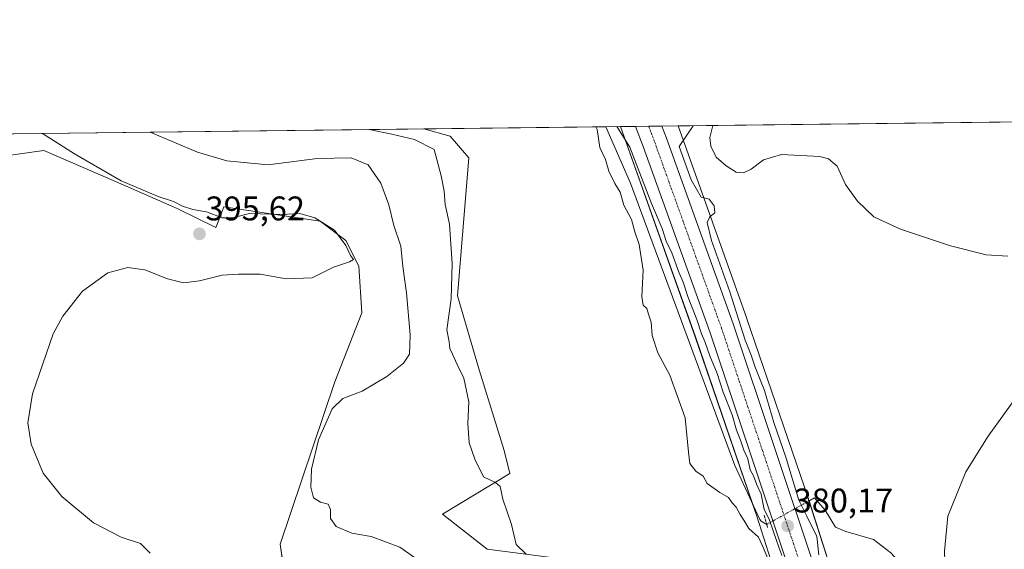
# Model space of a CAD drawing. Units: metres. Extents: x 580391 to 583850, y 4708077 to 4710431.
# Drawn here: x 580997 to 581286, y 4710276 to 4710431 of the extents above; entities that cross this region are included whole.
import ezdxf
from ezdxf.enums import TextEntityAlignment as Align

# ---------------------------------------------------------------- set-up
doc = ezdxf.new("R2010")
doc.units = ezdxf.units.M
doc.header["$MEASUREMENT"] = 0
doc.linetypes.add('TRAZO_Y_PUNTO', pattern=[1, 0.5, -0.25, 0, -0.25])
doc.linetypes.add('TRAZOS2', pattern=[0.375, 0.25, -0.125])
for name, color, linetype, lineweight in [('Carretera de calzada única', 19, 'Continuous', 13), ('Carretera de calzada única Cxs', 19, 'Continuous', 13), ('Carretera de calzada única eje', 19, 'TRAZO_Y_PUNTO', 0), ('Carátula', 7, 'Continuous', 5), ('Comarca CxS', 133, 'Continuous', 0), ('Comunidad Autónoma CxS', 142, 'Continuous', 0), ('Corriente natural lineal', 142, 'Continuous', 13), ('Corriente natural lineal oculto', 19, 'TRAZO_Y_PUNTO', 13), ('Cultivos herbáceos CxS', 92, 'Continuous', 0), ('Curva de nivel normal', 36, 'Continuous', 0), ('Matorral', 135, 'Continuous', 0), ('Matorral CxS', 135, 'Continuous', 0), ('Municipio CxS', 142, 'Continuous', 0), ('Núcleo urbano', 19, 'Continuous', 0), ('Núcleo urbano CxS', 19, 'Continuous', 0), ('Provincia CxS', 1, 'Continuous', 0), ('Puente lineal', 2, 'TRAZOS2', 0), ('Punto de cota en terreno', 7, 'Continuous', 0), ('Rótulo de punto de cota en terreno', 19, 'Continuous', 0)]:
    doc.layers.add(name, color=color, linetype=linetype, lineweight=lineweight)
doc.styles.add('Arial', font='txt', dxfattribs={"height": 0.2})

# ---------------------------------------------------------------- blocks, each defined once
blk = doc.blocks.new('*U155')
at = {"layer": 'Cultivos herbáceos CxS', "color": 92, "linetype": 'Continuous', "lineweight": 0}
blk.add_polyline3d([(581305.17, 4710029, 375.48), (581284.6, 4710101.85, 376.77), (581284.56, 4710101.96, 376.77), (581270.92, 4710147.72, 377.17), (581251.59, 4710213.89, 378.45), (581251.58, 4710213.9, 378.45), (581251.58, 4710213.91, 378.45), (581239.71, 4710254.13, 379.19), (581236.26, 4710266.25, 379.05), (581236.18, 4710266.49, 379.06), (581228.6, 4710290.23, 379.11), (581228.56, 4710290.37, 379.13), (581228.56, 4710290.38, 379.13), (581228.55, 4710290.39, 379.13), (581210.52, 4710343.1, 379.6), (581210.49, 4710343.2, 379.61), (581190.4, 4710399.62, 380.2), (581401.56, 4710402.11, 382.55)], dxfattribs=at)
blk = doc.blocks.new('*U156')
at = {"layer": 'Cultivos herbáceos CxS', "color": 92, "linetype": 'Continuous', "lineweight": 0}
for points in [[(581193.77, 4710267.94, 381.63), (581134.42, 4710275.7, 386.14), (581121.28, 4710285.87, 386.97), (581141, 4710297.82, 384.05), (581139.37, 4710304.52, 383.87), (581132.03, 4710328.15, 384.43), (581125.68, 4710349.87, 384.16), (581128.99, 4710390.28, 381.4), (581123.56, 4710396.59, 381.65), (581115.85, 4710398.74, 382.79), (581173.49, 4710399.42, 380.11), (581195.4, 4710337.88, 379.56), (581213.39, 4710285.29, 379.27), (581220.9, 4710261.74, 379.78)], [(580984.82, 4710389.73, 396.48), (581004.53, 4710392.41, 395.96), (581019.61, 4710385.88, 395.19), (581029.94, 4710381.39, 395.13), (581043.59, 4710375.47, 395.16), (581054.86, 4710369.88, 395.26), (581055.45, 4710371.38, 395.11), (581057.24, 4710375.94, 394.29), (581085.48, 4710371.71, 394.84), (581093, 4710366.06, 394.45), (581096.77, 4710358.53, 394.49), (581097.71, 4710344.88, 393.69), (581089.71, 4710324.65, 391.17), (581073.71, 4710277.12, 391.95), (581075.12, 4710267.71, 392.56)]]:
    blk.add_polyline3d(points, dxfattribs=at)
blk = doc.blocks.new('*U164')
at = {"layer": 'Curva de nivel normal', "color": 36, "linetype": 'Continuous', "lineweight": 0}
blk.add_polyline3d([(581145.78, 4710274.24, 385), (581142.87, 4710277.07, 385), (581141.49, 4710282.91, 385), (581138.97, 4710290.35, 385), (581138.24, 4710294.04, 385), (581136.86, 4710295.19, 385), (581133.29, 4710296.83, 385), (581130.79, 4710302, 385), (581129.08, 4710306.76, 385), (581128.77, 4710312.44, 385), (581129.05, 4710318.83, 385), (581127.54, 4710325.7, 385), (581125.61, 4710329.72, 385), (581124.28, 4710332.78, 385), (581123.45, 4710334.39, 385), (581123.26, 4710336.39, 385), (581122.6, 4710339.9, 385), (581123.88, 4710348.95, 385), (581124.19, 4710359.24, 385), (581123.34, 4710370.83, 385), (581122.05, 4710376.59, 385), (581121.76, 4710380.48, 385), (581120.87, 4710385.02, 385), (581118.84, 4710392.71, 385), (581113.1, 4710395.62, 385), (581106.42, 4710397.21, 385), (581099.78, 4710398.55, 385)], dxfattribs=at)
blk = doc.blocks.new('*U166')
at = {"layer": 'Curva de nivel normal', "color": 36, "linetype": 'Continuous', "lineweight": 0}
for points in [[(581217.04, 4710271.91, 380), (581215.35, 4710275.98, 380), (581213.9, 4710279.19, 380), (581211.11, 4710281.74, 380), (581209.58, 4710284.2, 380), (581208.49, 4710285.79, 380), (581207.34, 4710287.96, 380), (581206.21, 4710289.26, 380), (581205.15, 4710290.82, 380), (581202.54, 4710292.26, 380), (581198.9, 4710294.86, 380), (581197.7, 4710297, 380), (581195.59, 4710298.55, 380), (581193.8, 4710300.76, 380), (581193.36, 4710304.1, 380), (581192.38, 4710314.12, 380), (581187.97, 4710326.6, 380), (581184.38, 4710333.17, 380), (581182.78, 4710338.2, 380), (581182.49, 4710342.11, 380), (581181.68, 4710344.44, 380), (581181.22, 4710346.19, 380), (581180.14, 4710347.11, 380), (581179.73, 4710349.7, 380), (581180.08, 4710357.38, 380), (581178.95, 4710364.92, 380), (581177.67, 4710368.64, 380), (581176.71, 4710372.25, 380), (581174.47, 4710376.41, 380), (581173.37, 4710380.19, 380), (581171.8, 4710382.79, 380), (581170.09, 4710386.4, 380), (581169.03, 4710389.77, 380), (581167.4, 4710393.28, 380), (581166.68, 4710398.56, 380), (581166.25, 4710399.33, 380)], [(581172.39, 4710399.41, 380), (581176.21, 4710393.38, 380), (581182.57, 4710376.87, 380), (581185.64, 4710369.6, 380), (581186.88, 4710365.85, 380), (581188.48, 4710362.45, 380), (581190.55, 4710356.79, 380), (581191.86, 4710353.89, 380), (581193.28, 4710349.39, 380), (581195.86, 4710342.96, 380), (581197.18, 4710338.68, 380), (581198.21, 4710336.52, 380), (581199.67, 4710332.32, 380), (581201.84, 4710327.14, 380), (581203.58, 4710321.68, 380), (581206.2, 4710315.02, 380), (581207.43, 4710310.52, 380), (581208.64, 4710307.6, 380), (581209.59, 4710304.63, 380), (581210.78, 4710302.08, 380), (581211.51, 4710298.89, 380), (581212.49, 4710297.12, 380), (581213.44, 4710294.49, 380), (581214.71, 4710291.73, 380), (581215.57, 4710287.33, 380), (581217.06, 4710284.44, 380), (581219.29, 4710277.88, 380), (581220.79, 4710273.82, 380)], [(581231.55, 4710274, 380), (581231.05, 4710279.35, 380), (581228.03, 4710285.32, 380), (581225.76, 4710290.04, 380), (581221.78, 4710302.92, 380), (581218.4, 4710312.8, 380), (581215.62, 4710322.11, 380), (581212.96, 4710328.92, 380), (581211.72, 4710332.49, 380), (581210.01, 4710336.88, 380), (581205.51, 4710351.01, 380), (581200.17, 4710366.03, 380), (581198.87, 4710371.35, 380), (581199.67, 4710373.03, 380), (581201.08, 4710374.14, 380), (581200.96, 4710376.17, 380), (581199.48, 4710378.12, 380), (581197.11, 4710378.74, 380), (581194.16, 4710383.87, 380), (581190.66, 4710393.55, 380), (581194.74, 4710399.67, 380)], [(581200.5, 4710399.74, 380), (581199.65, 4710396.22, 380), (581199.92, 4710393.66, 380), (581201.5, 4710390.49, 380), (581204.46, 4710387.92, 380), (581207.37, 4710386.1, 380), (581209.47, 4710385.83, 380), (581211.8, 4710386.92, 380), (581215.33, 4710389.71, 380), (581220.64, 4710391.22, 380), (581231.93, 4710390.62, 380), (581234.42, 4710389.99, 380), (581236.96, 4710387.81, 380), (581239.44, 4710382.46, 380), (581242.89, 4710377.53, 380), (581247.74, 4710372.96, 380), (581255.49, 4710369.36, 380), (581270.14, 4710364.5, 380), (581280.64, 4710361.88, 380), (581286.99, 4710361.46, 380)]]:
    blk.add_polyline3d(points, dxfattribs=at)
blk = doc.blocks.new('*U172')
at = {"layer": 'Curva de nivel normal', "color": 36, "linetype": 'Continuous', "lineweight": 0}
blk.add_polyline3d([(581035.65, 4710397.79, 390), (581049.54, 4710391.89, 390), (581058.15, 4710389.39, 390), (581070.24, 4710388.26, 390), (581084.63, 4710390.04, 390), (581094.55, 4710390.3, 390), (581099.49, 4710388.23, 390), (581103.2, 4710382.89, 390), (581105.6, 4710376.53, 390), (581107.02, 4710370.44, 390), (581109.1, 4710364.43, 390), (581109.69, 4710358.41, 390), (581110.77, 4710350.76, 390), (581111.82, 4710338.43, 390), (581111.61, 4710332.76, 390), (581109.88, 4710330.09, 390), (581104.98, 4710326.23, 390), (581097.8, 4710321.95, 390), (581092.14, 4710319.76, 390), (581088.96, 4710316.72, 390), (581084.94, 4710307.69, 390), (581082.91, 4710299.1, 390), (581082.68, 4710293.82, 390), (581083.49, 4710290.74, 390), (581085.54, 4710289.4, 390), (581087.77, 4710288.86, 390), (581088.45, 4710287.3, 390), (581088.46, 4710284.62, 390), (581090.16, 4710282.34, 390), (581094.76, 4710280.31, 390), (581100.38, 4710279.36, 390), (581108.8, 4710276.26, 390), (581114.74, 4710272.04, 390)], dxfattribs=at)
blk = doc.blocks.new('*U174')
at = {"layer": 'Curva de nivel normal', "color": 36, "linetype": 'Continuous', "lineweight": 0}
blk.add_polyline3d([(581035.63, 4710274.47, 395), (581032.85, 4710277.34, 395), (581027.14, 4710279.15, 395), (581019.06, 4710283.4, 395), (581009.76, 4710291.06, 395), (581004.31, 4710297.95, 395), (581000.82, 4710306.45, 395), (580999.82, 4710312.67, 395), (581001.18, 4710321.12, 395), (581007.22, 4710338.77, 395), (581010.02, 4710343.9, 395), (581015.84, 4710351.22, 395), (581023.25, 4710356.57, 395), (581029.13, 4710358.16, 395), (581034.1, 4710357.5, 395), (581040.71, 4710354.79, 395), (581045.44, 4710353.66, 395), (581050.13, 4710354.23, 395), (581056.72, 4710355.94, 395), (581061.55, 4710356.2, 395), (581067.87, 4710356.2, 395), (581075.49, 4710354.87, 395), (581083.07, 4710355.14, 395), (581089.36, 4710358.29, 395), (581094.09, 4710359.8, 395), (581095.21, 4710360.48, 395), (581094.33, 4710361.62, 395), (581092.99, 4710364.63, 395), (581089.64, 4710369.07, 395), (581083.93, 4710372.74, 395), (581079.47, 4710374, 395), (581074.14, 4710373.72, 395), (581064.8, 4710373.94, 395), (581059.76, 4710372.74, 395), (581056.72, 4710372.7, 395), (581052.12, 4710374.44, 395), (581048.12, 4710375.1, 395), (581045.09, 4710376.07, 395), (581042.51, 4710377.49, 395), (581037.97, 4710378.95, 395), (581027.19, 4710383.5, 395), (581013.48, 4710391.46, 395), (581004.05, 4710397.42, 395)], dxfattribs=at)
blk = doc.blocks.new('5PATER')
at = {"layer": 'Carátula', "linetype": 'Continuous', "lineweight": 5}
h = blk.add_hatch(color=250, dxfattribs=at)
edge = h.paths.add_edge_path()
edge.add_ellipse((0, 0.01), major_axis=(-1.33, -1.34), ratio=0.999422, start_angle=0, end_angle=360)

msp = doc.modelspace()

# ---------------------------------------------------------------- linework, layer by layer
at = {"layer": 'Carretera de calzada única', "color": 19, "linetype": 'Continuous', "lineweight": 13}
for points in [[(581177.87, 4710399.47, 380.57), (581182.33, 4710399.52, 380.69), (581185.62, 4710399.56, 380.57)], [(581225.55, 4710261.15, 379.98), (581223.57, 4710267.59, 379.86), (581199.62, 4710339.29, 380.1), (581180.08, 4710393.55, 380.41), (581177.87, 4710399.47, 380.57)], [(581185.62, 4710399.56, 380.57), (581186.92, 4710396.06, 380.58), (581206.5, 4710341.68, 380.3), (581230.51, 4710269.82, 380.08), (581248.71, 4710210.59, 379.03), (581289.92, 4710068.04, 376.93), (581301.39, 4710028.79, 376.4), (581308.11, 4710005.14, 375.94)]]:
    msp.add_polyline3d(points, dxfattribs=at)
at = {"layer": 'Carretera de calzada única Cxs', "color": 19, "linetype": 'Continuous', "lineweight": 13}
msp.add_polyline3d([(581304.46, 4709991.97, 375.74), (581294.39, 4710026.74, 376.27), (581282.92, 4710066.01, 376.98), (581241.75, 4710208.51, 379.14), (581227.82, 4710253.79, 379.99), (581225.55, 4710261.15, 379.98), (581223.57, 4710267.59, 379.86), (581199.62, 4710339.29, 380.1), (581180.08, 4710393.55, 380.41), (581177.87, 4710399.47, 380.57), (581185.62, 4710399.56, 380.57), (581186.92, 4710396.06, 380.58), (581206.5, 4710341.68, 380.3), (581230.51, 4710269.82, 380.08), (581248.71, 4710210.59, 379.03), (581289.92, 4710068.04, 376.93), (581301.39, 4710028.79, 376.4), (581308.11, 4710005.14, 375.94), (581308.11, 4710005.14, 375.94), (581308.55, 4710003.59, 376.01), (581310.17, 4709997.86, 375.92), (581311.3, 4709993.93, 375.89), (581373.19, 4709779.06, 373.27)], dxfattribs=at)
at = {"layer": 'Carretera de calzada única eje', "color": 19, "linetype": 'TRAZO_Y_PUNTO', "lineweight": 0}
msp.add_polyline3d([(581181.73, 4710399.52, 380.71), (581182.85, 4710396.55, 380.66), (581183.51, 4710394.8, 380.66), (581193.26, 4710367.67, 380.5), (581203.05, 4710340.48, 380.34), (581215.07, 4710304.55, 380.19), (581227.03, 4710268.69, 380.14), (581228.03, 4710265.48, 380.13), (581229.12, 4710261.92, 380.12), (581229.29, 4710261.38, 380.12)], dxfattribs=at)
at = {"layer": 'Comarca CxS', "color": 133, "linetype": 'Continuous', "lineweight": 0}
msp.add_polyline3d([(583849.58, 4708117.46, 348.65), (580427.09, 4708077.03, 411.04), (580400.37, 4710390.28, 396.64), (583821.72, 4710430.72, 359.43), (583849.58, 4708117.46, 348.65)], close=True, dxfattribs=at)
msp.add_polyline3d([(583849.58, 4708117.46, 348.65), (580427.09, 4708077.03, 411.04), (580400.37, 4710390.28, 396.64), (583821.72, 4710430.72, 359.43), (583849.58, 4708117.46, 348.65)], close=True, dxfattribs=at)
at = {"layer": 'Comunidad Autónoma CxS', "color": 142, "linetype": 'Continuous', "lineweight": 0}
msp.add_polyline3d([(583215.63, 4708109.97, 353.45), (580427.09, 4708077.03, 411.04), (580400.37, 4710390.28, 396.64), (583821.72, 4710430.72, 359.43), (583845.86, 4708426.28, 350.37), (583847.3, 4708306.61, 350.09), (583848.6, 4708198.56, 352.77), (583849.58, 4708117.46, 348.65), (583215.63, 4708109.97, 353.45)], close=True, dxfattribs=at)
msp.add_polyline3d([(583215.63, 4708109.97, 353.45), (580427.09, 4708077.03, 411.04), (580400.37, 4710390.28, 396.64), (583821.72, 4710430.72, 359.43), (583845.86, 4708426.28, 350.37), (583847.3, 4708306.61, 350.09), (583848.6, 4708198.56, 352.77), (583849.58, 4708117.46, 348.65), (583215.63, 4708109.97, 353.45)], close=True, dxfattribs=at)
at = {"layer": 'Corriente natural lineal', "color": 142, "linetype": 'Continuous', "lineweight": 13}
for points in [[(581169.17, 4710399.37, 379.89), (581176.44, 4710382.82, 379.56), (581207, 4710300.15, 379.26), (581214.33, 4710284.38, 379.15), (581214.66, 4710283.91, 379.06), (581216.32, 4710282.92, 378.86)], [(581339.53, 4710401.38, 379.61), (581339.53, 4710401.38, 379.61), (581332.62, 4710390.38, 379.05), (581318.58, 4710366.56, 379.21), (581311.82, 4710353.27, 378.74), (581295.58, 4710328.71, 378.62), (581281.17, 4710308.76, 378.48), (581274.68, 4710298.32, 378.51), (581269.42, 4710285.29, 378.27), (581268.38, 4710275.08, 378.17), (581269.01, 4710257.69, 377.72)], [(581228.63, 4710289.75, 379.09), (581230.36, 4710290.71, 378.81), (581233.44, 4710287.12, 378.75), (581236.43, 4710282.11, 378.63), (581239.53, 4710280.81, 378.82), (581247.62, 4710278.47, 378.08), (581252.65, 4710274.6, 378.07), (581259.47, 4710267.19, 378.05), (581269.01, 4710257.69, 377.72)]]:
    msp.add_polyline3d(points, dxfattribs=at)
at = {"layer": 'Corriente natural lineal oculto', "color": 19, "linetype": 'TRAZO_Y_PUNTO', "lineweight": 13}
msp.add_polyline3d([(581216.32, 4710282.92, 378.86), (581228.63, 4710289.75, 379.09)], dxfattribs=at)
at = {"layer": 'Cultivos herbáceos CxS', "color": 92, "linetype": 'Continuous', "lineweight": 0}
for points in [[(581190.4, 4710399.62, 380.2), (581339.53, 4710401.38, 379.61), (581401.56, 4710402.11, 382.55)], [(581115.85, 4710398.74, 382.79), (581169.17, 4710399.37, 379.89), (581173.49, 4710399.42, 380.11)], [(581276.09, 4710073.09, 376.94), (581269.22, 4710097.45, 377.56), (581255.58, 4710143.17, 377.98), (581255.57, 4710143.19, 377.98), (581255.57, 4710143.2, 377.98), (581255.57, 4710143.21, 377.98), (581236.23, 4710209.39, 379.46), (581224.51, 4710249.13, 380.15), (581224.36, 4710249.63, 380.15), (581224.34, 4710249.7, 380.15), (581223.46, 4710252.77, 380.1), (581222.41, 4710256.45, 379.94), (581220.9, 4710261.74, 379.78), (581213.39, 4710285.29, 379.27), (581211.94, 4710289.53, 379.15), (581195.39, 4710337.88, 379.56), (581173.49, 4710399.42, 380.11)], [(581190.4, 4710399.62, 380.2), (581210.49, 4710343.2, 379.61), (581210.52, 4710343.1, 379.6), (581228.55, 4710290.39, 379.13), (581228.55, 4710290.38, 379.13), (581228.56, 4710290.37, 379.13), (581228.6, 4710290.23, 379.11), (581228.74, 4710289.81, 379.07), (581236.18, 4710266.49, 379.06), (581236.26, 4710266.25, 379.05), (581239.71, 4710254.13, 379.19), (581251.58, 4710213.91, 378.45), (581251.58, 4710213.9, 378.45), (581251.59, 4710213.89, 378.45), (581270.92, 4710147.72, 377.17), (581284.56, 4710101.96, 376.77), (581284.6, 4710101.85, 376.77), (581305.17, 4710029, 375.48), (581312.12, 4710004.92, 375.65), (581312.99, 4710001.92, 375.85), (581314.05, 4709998.25, 375.71), (581324.36, 4709962.5, 374.77)], [(581115.85, 4710398.74, 382.79), (581123.56, 4710396.59, 381.65), (581128.98, 4710390.28, 381.4), (581125.68, 4710349.87, 384.16), (581132.03, 4710328.15, 384.43), (581139.37, 4710304.52, 383.87), (581141, 4710297.82, 384.05), (581121.28, 4710285.87, 386.97), (581134.42, 4710275.71, 386.14), (581193.77, 4710267.94, 381.63)], [(581074.98, 4710268.61, 392.6), (581073.71, 4710277.12, 391.95), (581089.71, 4710324.65, 391.17), (581097.71, 4710344.88, 393.69), (581096.77, 4710358.53, 394.49), (581093, 4710366.06, 394.45), (581085.48, 4710371.71, 394.84), (581057.24, 4710375.94, 394.29), (581055.45, 4710371.38, 395.11), (581054.86, 4710369.88, 395.26), (581043.59, 4710375.47, 395.16), (581029.94, 4710381.39, 395.13), (581019.61, 4710385.88, 395.19), (581004.53, 4710392.41, 395.96), (580984.82, 4710389.73, 396.48)]]:
    msp.add_polyline3d(points, dxfattribs=at)
at = {"layer": 'Matorral', "color": 135, "linetype": 'Continuous', "lineweight": 0}
for points in [[(580955.57, 4710396.84, 391.39), (581115.85, 4710398.74, 382.79)], [(581115.85, 4710398.74, 382.79), (581123.56, 4710396.59, 381.65), (581128.98, 4710390.28, 381.4), (581125.68, 4710349.87, 384.16), (581132.03, 4710328.15, 384.43), (581139.37, 4710304.52, 383.87), (581141, 4710297.82, 384.05), (581121.28, 4710285.87, 386.97), (581134.42, 4710275.71, 386.14), (581193.77, 4710267.94, 381.63)], [(581074.98, 4710268.61, 392.6), (581073.71, 4710277.12, 391.95), (581089.71, 4710324.65, 391.17), (581097.71, 4710344.88, 393.69), (581096.77, 4710358.53, 394.49), (581093, 4710366.06, 394.45), (581085.48, 4710371.71, 394.84), (581057.24, 4710375.94, 394.29), (581055.45, 4710371.38, 395.11), (581054.86, 4710369.88, 395.26), (581043.59, 4710375.47, 395.16), (581029.94, 4710381.39, 395.13), (581019.61, 4710385.88, 395.19), (581004.53, 4710392.41, 395.96), (580984.82, 4710389.73, 396.48)]]:
    msp.add_polyline3d(points, dxfattribs=at)
at = {"layer": 'Matorral CxS', "color": 135, "linetype": 'Continuous', "lineweight": 0}
for points in [[(580955.57, 4710396.84, 391.39), (581115.85, 4710398.74, 382.79), (581123.56, 4710396.59, 381.65), (581128.98, 4710390.28, 381.4), (581125.68, 4710349.87, 384.16), (581132.03, 4710328.15, 384.43), (581139.37, 4710304.52, 383.87), (581141, 4710297.82, 384.05), (581121.28, 4710285.87, 386.97), (581134.42, 4710275.7, 386.14), (581193.77, 4710267.94, 381.63)], [(581075.12, 4710267.71, 392.56), (581073.71, 4710277.12, 391.95), (581089.71, 4710324.65, 391.17), (581097.71, 4710344.88, 393.69), (581096.77, 4710358.53, 394.49), (581093, 4710366.06, 394.45), (581085.48, 4710371.71, 394.84), (581057.24, 4710375.94, 394.29), (581055.45, 4710371.38, 395.11), (581054.86, 4710369.88, 395.26), (581043.59, 4710375.47, 395.16), (581029.94, 4710381.39, 395.13), (581019.61, 4710385.88, 395.19), (581004.53, 4710392.41, 395.96), (580984.82, 4710389.73, 396.48)]]:
    msp.add_polyline3d(points, dxfattribs=at)
at = {"layer": 'Municipio CxS', "color": 142, "linetype": 'Continuous', "lineweight": 0}
msp.add_polyline3d([(583215.63, 4708109.97, 353.45), (580427.09, 4708077.03, 411.04), (580400.37, 4710390.28, 396.64), (583821.72, 4710430.72, 359.43)], dxfattribs=at)
msp.add_polyline3d([(583215.63, 4708109.97, 353.45), (580427.09, 4708077.03, 411.04), (580400.37, 4710390.28, 396.64), (583821.72, 4710430.72, 359.43)], dxfattribs=at)
at = {"layer": 'Núcleo urbano', "color": 19, "linetype": 'Continuous', "lineweight": 0}
for points in [[(581173.49, 4710399.42, 380.11), (581177.87, 4710399.47, 380.57), (581181.73, 4710399.52, 380.71), (581182.32, 4710399.52, 380.69), (581185.62, 4710399.56, 380.57), (581190.4, 4710399.62, 380.2)], [(581276.09, 4710073.09, 376.94), (581269.22, 4710097.45, 377.56), (581255.58, 4710143.17, 377.98), (581255.57, 4710143.19, 377.98), (581255.57, 4710143.2, 377.98), (581255.57, 4710143.21, 377.98), (581236.23, 4710209.39, 379.46), (581224.51, 4710249.13, 380.15), (581224.36, 4710249.63, 380.15), (581224.34, 4710249.7, 380.15), (581223.46, 4710252.77, 380.1), (581222.41, 4710256.45, 379.94), (581220.9, 4710261.74, 379.78), (581213.39, 4710285.29, 379.27), (581211.94, 4710289.53, 379.15), (581195.39, 4710337.88, 379.56), (581173.49, 4710399.42, 380.11)], [(581190.4, 4710399.62, 380.2), (581210.49, 4710343.2, 379.61), (581210.52, 4710343.1, 379.6), (581228.55, 4710290.39, 379.13), (581228.55, 4710290.38, 379.13), (581228.56, 4710290.37, 379.13), (581228.6, 4710290.23, 379.11), (581228.74, 4710289.81, 379.07), (581236.18, 4710266.49, 379.06), (581236.26, 4710266.25, 379.05), (581239.71, 4710254.13, 379.19), (581251.58, 4710213.91, 378.45), (581251.58, 4710213.9, 378.45), (581251.59, 4710213.89, 378.45), (581270.92, 4710147.72, 377.17), (581284.56, 4710101.96, 376.77), (581284.6, 4710101.85, 376.77), (581305.17, 4710029, 375.48), (581312.12, 4710004.92, 375.65), (581312.99, 4710001.92, 375.85), (581314.05, 4709998.25, 375.71), (581324.36, 4709962.5, 374.77)]]:
    msp.add_polyline3d(points, dxfattribs=at)
at = {"layer": 'Núcleo urbano CxS', "color": 19, "linetype": 'Continuous', "lineweight": 0}
msp.add_polyline3d([(581220.9, 4710261.74, 379.78), (581213.39, 4710285.29, 379.27), (581195.4, 4710337.88, 379.56), (581173.49, 4710399.42, 380.11), (581190.4, 4710399.62, 380.2), (581210.49, 4710343.2, 379.61), (581210.52, 4710343.1, 379.6), (581228.55, 4710290.39, 379.13), (581228.56, 4710290.38, 379.13), (581228.56, 4710290.37, 379.13), (581228.6, 4710290.23, 379.11), (581236.18, 4710266.49, 379.06)], dxfattribs=at)
at = {"layer": 'Provincia CxS', "color": 1, "linetype": 'Continuous', "lineweight": 0}
msp.add_polyline3d([(583215.63, 4708109.97, 353.45), (580427.09, 4708077.03, 411.04), (580400.37, 4710390.28, 396.64), (583821.72, 4710430.72, 359.43), (583845.86, 4708426.28, 350.37), (583847.3, 4708306.61, 350.09), (583848.6, 4708198.56, 352.77), (583849.58, 4708117.46, 348.65), (583215.63, 4708109.97, 353.45)], close=True, dxfattribs=at)
msp.add_polyline3d([(583215.63, 4708109.97, 353.45), (580427.09, 4708077.03, 411.04), (580400.37, 4710390.28, 396.64), (583821.72, 4710430.72, 359.43), (583845.86, 4708426.28, 350.37), (583847.3, 4708306.61, 350.09), (583848.6, 4708198.56, 352.77), (583849.58, 4708117.46, 348.65), (583215.63, 4708109.97, 353.45)], close=True, dxfattribs=at)
at = {"layer": 'Puente lineal', "color": 2, "linetype": 'TRAZOS2', "lineweight": 0}
for points in [[(581227.96, 4710292.06, 379.35), (581228.94, 4710288.67, 378.93), (581229.05, 4710288.3, 378.85)], [(581215.57, 4710285.58, 379.95), (581216.32, 4710282.92, 380.13), (581216.57, 4710282.04, 380.14)]]:
    msp.add_polyline3d(points, dxfattribs=at)

# ---------------------------------------------------------------- block references
at = {"layer": 'Cultivos herbáceos CxS', "color": 92, "linetype": 'Continuous', "lineweight": 0}
for name in ['*U155', '*U156']:
    msp.add_blockref(name, (0, 0), dxfattribs=at)
at = {"layer": 'Curva de nivel normal', "color": 36, "linetype": 'Continuous', "lineweight": 0}
for name in ['*U164', '*U166', '*U172', '*U174']:
    msp.add_blockref(name, (0, 0), dxfattribs=at)
at = {"layer": 'Punto de cota en terreno', "linetype": 'Continuous', "lineweight": 0}
for p in [(581050.1, 4710368, 395.62), (581222.45, 4710282.46, 380.17)]:
    msp.add_blockref('5PATER', p, dxfattribs=at)

# ---------------------------------------------------------------- texts
at = {"layer": 'Rótulo de punto de cota en terreno', "color": 19, "linetype": 'Continuous', "lineweight": 0, "style": 'Arial'}
for s, p in [('395,62', (581051.86, 4710369.76)), ('380,17', (581224.21, 4710284.22))]:
    msp.add_text(s, height=7, dxfattribs=at).set_placement(p, align=Align.BOTTOM_LEFT)

doc.saveas('drawing.dxf')
